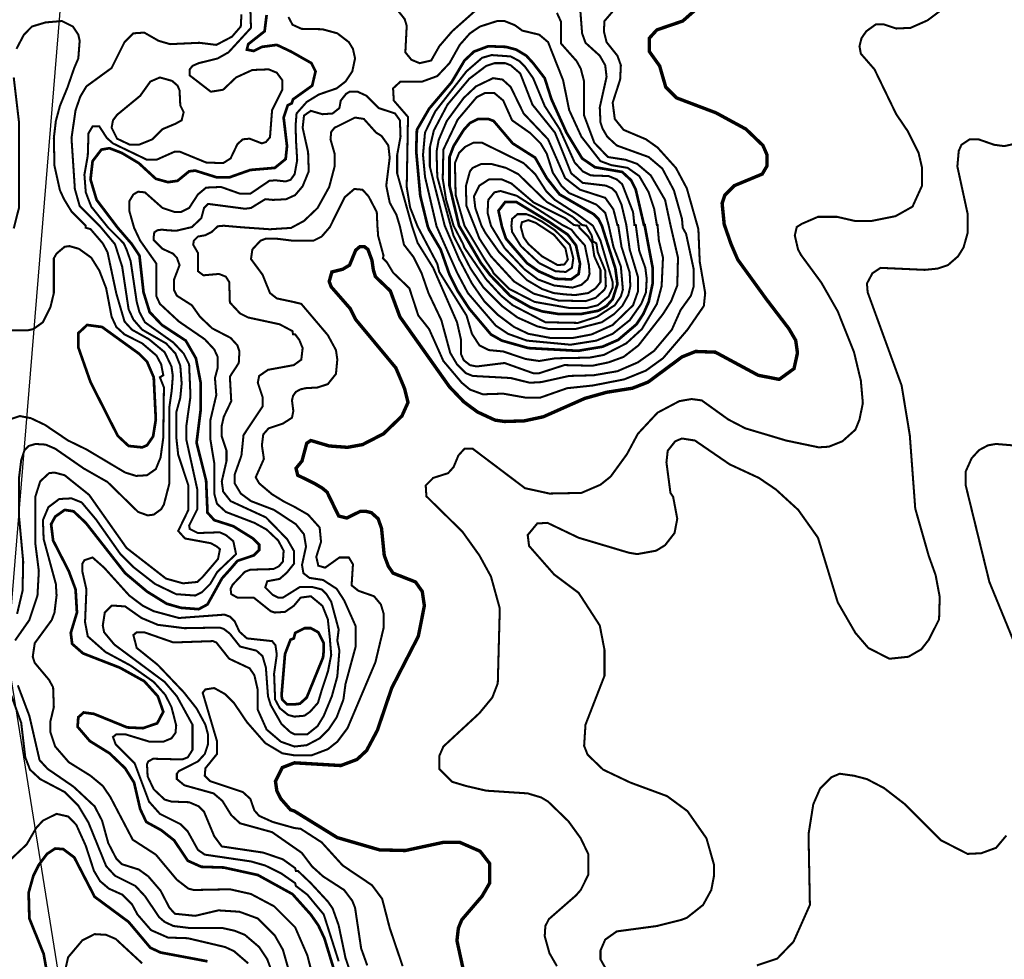
# Model space of a CAD drawing. Units: millimetres. Extents: x -6249 to 1254, y -2206 to 6301.
# Drawn here: x -3325 to -2098, y 1083 to 2254 of the extents above; entities that cross this region are included whole.
import ezdxf

# ---------------------------------------------------------------- set-up
doc = ezdxf.new("R2010")
doc.units = ezdxf.units.MM
doc.header["$MEASUREMENT"] = 0
for name, color, linetype in [('dmc', 5, 'Continuous'), ('dmp', 8, 'Continuous'), ('VACH_TUYEN', 6, 'Continuous')]:
    doc.layers.add(name, color=color, linetype=linetype)
picture_1 = doc.add_image_def('image1.tif', size_in_pixel=(8854, 10039))

msp = doc.modelspace()

# ---------------------------------------------------------------- linework, layer by layer
at = {"layer": 'dmc'}
for points, const_width, elevation in [([(-2933.7, 1070.1), (-2945.6, 1109.1), (-2953.2, 1125.2), (-2962.7, 1138.8), (-2985.3, 1164), (-3028.6, 1187.9), (-3071, 1197.2), (-3099, 1198.1), (-3115.9, 1205.7), (-3132.9, 1231.1), (-3149, 1243.8), (-3167.6, 1254), (-3175.2, 1270.1), (-3182.8, 1303.1), (-3193.9, 1320.9), (-3213.4, 1339.6), (-3237.9, 1354.8), (-3253.2, 1372.6), (-3252.3, 1384.5), (-3245.6, 1390.4), (-3232.8, 1388.7), (-3191.3, 1371.8), (-3171.8, 1370.9), (-3154, 1376.9), (-3146.4, 1391.3), (-3153.2, 1410.7), (-3170.1, 1429.4), (-3200.6, 1446.3), (-3246.4, 1464.1), (-3260, 1476), (-3261.7, 1489.6), (-3254, 1515), (-3255.7, 1543.8), (-3264.2, 1566.7), (-3283.7, 1604.8), (-3286.2, 1625.1), (-3281.1, 1634.5), (-3269.3, 1642.9), (-3258.3, 1641.2), (-3243, 1626.8), (-3193.9, 1564.1), (-3166.7, 1541.2), (-3142.2, 1526), (-3124.4, 1520.9), (-3102.3, 1519.2), (-3091.3, 1525.1), (-3073.2, 1557.6), (-3063, 1568.9), (-3054, 1579.4), (-3033.7, 1586.2), (-3026.9, 1592.9), (-3026.9, 1599.7), (-3034.6, 1607.3), (-3059.1, 1622.6), (-3082.9, 1630.2), (-3091.3, 1639.5), (-3093, 1679.4), (-3104.9, 1726.8), (-3099.8, 1767.5), (-3099.8, 1801.4), (-3105.7, 1831.9), (-3118.4, 1853.9), (-3148.1, 1873.4), (-3163.4, 1889.5), (-3171, 1914.1), (-3176.1, 1959.8), (-3185.7, 1974.3), (-3203.2, 1994.6), (-3229.5, 2029.3), (-3237.1, 2054.8), (-3234.5, 2077.6), (-3223.5, 2092), (-3213.4, 2093.7), (-3198.1, 2087.8), (-3176.9, 2075.1), (-3155.7, 2055.6), (-3140.5, 2051.4), (-3128.6, 2053.1), (-3114.2, 2064.9), (-3106.6, 2065.8), (-3079.5, 2057.3), (-3064.2, 2057.3), (-3037.9, 2066.6), (-3007.4, 2069.2), (-2993.9, 2080.2), (-2992.2, 2096.3), (-2996.4, 2131.9), (-2991.3, 2147.1), (-2986.3, 2149.7), (-2984.6, 2154.7), (-2960.8, 2171.7), (-2956.6, 2189.5), (-2961.7, 2199.7), (-2987.1, 2214.1), (-3004.9, 2222.5), (-3023.5, 2220), (-3033.7, 2214.9), (-3042.2, 2216.6), (-3040.5, 2223.4), (-3020.1, 2239.5), (-3017.6, 2259.8)], 3.39, 250), ([(-2772.6, 1070.4), (-2780.4, 1106.1), (-2778.6, 1121.8), (-2774.4, 1132), (-2749, 1161.6), (-2739.7, 1177.7), (-2739.7, 1202.3), (-2751.5, 1217.5), (-2776.9, 1228.6), (-2797.3, 1228.6), (-2844.7, 1218.4), (-2876.9, 1219.2), (-2929.5, 1234.5), (-2982.9, 1267.5), (-2987.9, 1269.2), (-2999.8, 1282.8), (-3004.9, 1293), (-3006.6, 1304.8), (-2998.1, 1321.8), (-2982.9, 1327.7), (-2925.2, 1324.3), (-2904.9, 1331.9), (-2893, 1343), (-2879.5, 1368.4), (-2861.7, 1420.9), (-2828.6, 1485.3), (-2821, 1523.4), (-2823.6, 1541.2), (-2832, 1553.1), (-2860, 1564.1), (-2865.9, 1572.6), (-2871, 1586.2), (-2874.4, 1620), (-2878.6, 1631.9), (-2887.1, 1639.5), (-2893.9, 1641.2), (-2900.7, 1641.2), (-2917.6, 1632.8), (-2927.8, 1635.3), (-2942.2, 1665), (-2948.1, 1670), (-2958.3, 1676.1), (-2978.8, 1686.1), (-2981, 1694.7), (-2973.5, 1703.9), (-2967.6, 1726), (-2962.5, 1729.4), (-2939.6, 1722.6), (-2916.8, 1720.9), (-2898.1, 1724.3), (-2871.9, 1737.8), (-2849, 1759.9), (-2841.4, 1776.8), (-2845.6, 1793.8), (-2849, 1802.2), (-2856.6, 1820), (-2906.6, 1880.2), (-2913.4, 1893.8), (-2937.1, 1920.9), (-2939.6, 1927.6), (-2936.3, 1939.5), (-2922.7, 1942.9), (-2914.2, 1948), (-2906.6, 1966.6), (-2901.5, 1970.9), (-2895.6, 1970.9), (-2891.3, 1967.5), (-2886.3, 1953.9), (-2884.6, 1942.1), (-2882, 1933.6), (-2863.4, 1915.8), (-2851.5, 1883.6), (-2789.7, 1796.3), (-2771.9, 1777.7), (-2754.9, 1765), (-2732.9, 1754.8), (-2721, 1753.1), (-2696.4, 1753.9), (-2672.7, 1759), (-2621, 1781.9), (-2593.9, 1789.5), (-2561.7, 1794.6), (-2542.2, 1802.2), (-2499.9, 1833.6), (-2482.9, 1840.4), (-2458.3, 1839.5), (-2404.9, 1810.7), (-2378.7, 1805.6), (-2360.3, 1819), (-2356, 1838.5), (-2358.2, 1854.3), (-2366.7, 1868.8), (-2394.8, 1905.6), (-2430.4, 1954.8), (-2438.8, 1974.3), (-2447.3, 1998.8), (-2449.9, 2025.1), (-2446.5, 2035.3), (-2434.6, 2047.1), (-2399.9, 2061.5), (-2393.9, 2071.7), (-2393.9, 2085.3), (-2399, 2097.1), (-2420.2, 2117.5), (-2457.5, 2137.8), (-2506.6, 2156.4), (-2520.2, 2170), (-2527.8, 2196.3), (-2540.5, 2214.1), (-2540.5, 2231), (-2531.2, 2241.2), (-2499, 2252.2), (-2484.6, 2264.9)], 4.24, 225), ([(-2547.3, 1998), (-2557.5, 2042), (-2563.4, 2053.9), (-2574.4, 2064.1), (-2608.3, 2070), (-2624.4, 2081), (-2643.9, 2113.2), (-2662.6, 2154.7), (-2671, 2181), (-2685.4, 2199.7), (-2693.9, 2209), (-2706.6, 2216.6), (-2719.3, 2220), (-2741.4, 2220.8), (-2759.2, 2214.1), (-2771, 2203), (-2787.1, 2175.9), (-2815.1, 2142.9), (-2830.3, 2116.6), (-2831.2, 2090.3), (-2826.1, 2034.4), (-2816.8, 1996.3), (-2815.1, 1992.1), (-2800.7, 1967.5), (-2789.7, 1936.1), (-2779.5, 1915.8), (-2765.1, 1893.8), (-2738, 1861.6), (-2724.4, 1853.9), (-2691.4, 1844.6), (-2629.5, 1841.2), (-2599, 1846.3), (-2579.5, 1854.8), (-2556.6, 1874.3), (-2548.2, 1887), (-2541.4, 1902.2), (-2536.3, 1926), (-2536.3, 1943.7), (-2546.5, 1998), (-2547.3, 1998)], 3.39, 250), ([(-3158.3, 1808.2), (-3155.7, 1755.6), (-3159.1, 1734.4), (-3166.7, 1723.4), (-3172.7, 1720.9), (-3189.6, 1722.6), (-3203.2, 1735.3), (-3237.1, 1802.2), (-3252.3, 1845.5), (-3252.3, 1863.2), (-3241.3, 1873.4), (-3222.7, 1870.9), (-3176.9, 1837.8), (-3166.7, 1827.7), (-3158.3, 1808.2)], 3.39, 275), ([(-2982, 1489.6), (-2970.2, 1495.5), (-2962.5, 1495.5), (-2953.2, 1490.4), (-2946.4, 1476.8), (-2946.4, 1467.5), (-2947.3, 1459), (-2967.6, 1409.1), (-2976.1, 1401.4), (-2982.9, 1400.6), (-2992.2, 1400.6), (-2998.1, 1406.5), (-2999, 1411.6), (-2994.7, 1463.3), (-2987.9, 1481.1), (-2983.7, 1482.8), (-2982, 1489.6)], 3.39, 250), ([(-3291.3, 1065.9), (-3295.5, 1089.6), (-3313.3, 1133.7), (-3314.2, 1165.9), (-3308.3, 1187), (-3301.5, 1200.6), (-3291.3, 1214.2), (-3281.1, 1220.9), (-3271, 1220.1), (-3257.4, 1209.9), (-3232, 1160.8), (-3189.6, 1129.4), (-3162.5, 1097.2), (-3149.8, 1091.3), (-3091.3, 1080.3)], 3.39, 275)]:
    msp.add_lwpolyline(points, dxfattribs=dict(at, const_width=const_width, elevation=elevation))
at = {"layer": 'dmc', "const_width": 3.39}
for points, elevation in [([(-2738.8, 1935.3), (-2714.2, 1909.9), (-2688.8, 1895.4), (-2674.4, 1890.4), (-2653.2, 1887), (-2626.1, 1887), (-2604.1, 1891.2), (-2593.9, 1897.1), (-2586.3, 1905.6), (-2580.4, 1924.3), (-2582.9, 1943.7), (-2599.8, 1997.1), (-2604.1, 2005.6), (-2610, 2011.5), (-2652.4, 2036.1), (-2668.5, 2056.5), (-2682.9, 2081.9), (-2710.9, 2099.7), (-2734.6, 2127.6), (-2741.4, 2130.2), (-2754.1, 2130.2), (-2764.2, 2125.1), (-2771.9, 2116.6), (-2784.6, 2096.3), (-2789.7, 2082.7), (-2789.7, 2047.1), (-2777.8, 1997.1), (-2750.6, 1950.7)], 275), ([(-2646.1, 1988.6), (-2665.9, 2002.1), (-2706.6, 2026.8), (-2720.2, 2026.8), (-2728.6, 2015.8), (-2724.4, 1996.3), (-2719.3, 1981), (-2693.1, 1950.5), (-2678.7, 1940.4), (-2657.5, 1931), (-2638, 1930.2), (-2628.7, 1937), (-2627, 1949.7), (-2632, 1972.6), (-2642.2, 1985.9)], 300)]:
    msp.add_lwpolyline(points, close=True, dxfattribs=dict(at, elevation=elevation))
at = {"layer": 'dmp', "const_width": 2.54}
for points, elevation in [([(-2732.9, 2286.9), (-2786.3, 2239.5), (-2802.4, 2220.8), (-2812.5, 2203), (-2826.9, 2199.7), (-2837.1, 2203.9), (-2844.7, 2213.2), (-2843, 2246.3), (-2845.6, 2254.7), (-2868.5, 2283.5)], 240), ([(-2627, 2270), (-2624.4, 2236.9), (-2620.2, 2225.1), (-2602.4, 2209), (-2595.6, 2197.1), (-2593.9, 2182.7), (-2602.4, 2144.6), (-2601.5, 2125.9), (-2599, 2118.3), (-2593.1, 2108.1), (-2581.2, 2097.1), (-2541.4, 2082.7), (-2524.4, 2068.3), (-2510, 2041.2), (-2499.9, 2005.6), (-2499, 1994.6), (-2494.8, 1987), (-2485.5, 1943.7), (-2485.5, 1920.9), (-2488.8, 1909.9), (-2501.6, 1892.1), (-2512.6, 1867.5), (-2534.6, 1841.2), (-2554.9, 1826.8), (-2580.4, 1815.8), (-2610, 1810.7), (-2640.5, 1809.9), (-2675.3, 1802.2), (-2689.7, 1801.4), (-2713.4, 1807.3), (-2760.8, 1809.9), (-2769.3, 1813.3), (-2780.3, 1824.3), (-2788.8, 1838.7), (-2799.8, 1879.3), (-2815.9, 1913.2), (-2824.4, 1937.8), (-2834.6, 1958.2), (-2846.4, 1973.4), (-2851.5, 1996.3), (-2855.8, 2010.7), (-2864.2, 2025.9), (-2868.5, 2047.1), (-2864.2, 2081.9), (-2865.9, 2097.1), (-2874.4, 2109), (-2881.2, 2113.2), (-2896.4, 2130.2), (-2907.4, 2131.9), (-2932.9, 2119.2), (-2937.1, 2114.1), (-2938, 2104.8), (-2932.9, 2087), (-2932.9, 2070.9), (-2939.6, 2045.4), (-2954.1, 2019.2), (-2971, 2003.1), (-2987.1, 1994.4), (-3013.6, 1992.7), (-3048.1, 1995.1), (-3071, 1997.1), (-3078.6, 1996.4), (-3085.9, 1989.4), (-3093.9, 1985.3), (-3103.2, 1983.6), (-3108.3, 1978.5), (-3109.1, 1973.4), (-3103.2, 1963.2), (-3103.2, 1940.4), (-3096.4, 1935.3), (-3076.9, 1937), (-3068.4, 1933.6), (-3064.2, 1926.8), (-3063.4, 1901.4), (-3050.7, 1887.8), (-3040.5, 1882.7), (-3001.5, 1874.3), (-2985.4, 1865.8), (-2984.6, 1861.6), (-2982, 1861.6), (-2976.9, 1854.8), (-2972.7, 1844.6), (-2974.4, 1830.2), (-2983.7, 1823.4), (-3015.9, 1817.5), (-3026.9, 1809.9), (-3028.6, 1801.4), (-3022.7, 1783.6), (-3022.7, 1771.7), (-3046.4, 1736.1), (-3049, 1710.7), (-3057.4, 1687), (-3057.4, 1676), (-3049.8, 1663.3), (-3037.1, 1653.9), (-3008.3, 1642.9), (-2981.1, 1625), (-2971.1, 1612.6), (-2968.5, 1597.2), (-2973.5, 1574.3), (-2971.8, 1564.1), (-2964.2, 1558.2), (-2947.3, 1555.6), (-2930.3, 1544.6), (-2921, 1530.2), (-2906.6, 1498), (-2906.6, 1472.6), (-2919.3, 1426), (-2921.9, 1406.5), (-2930.3, 1384.5), (-2940.5, 1369.2), (-2951.5, 1358.2), (-2967.6, 1349.7), (-2982.9, 1348), (-2999.8, 1354), (-3017.6, 1369.2), (-3028.6, 1393.8), (-3028.6, 1418.4), (-3032.9, 1437), (-3038.8, 1445.5), (-3064.2, 1457.4), (-3080.3, 1477.7), (-3084.5, 1479.4), (-3133.7, 1477.7), (-3170.1, 1490.4), (-3179.5, 1490.4), (-3183.7, 1487), (-3179.5, 1470.9), (-3153.2, 1449.7), (-3121, 1415.8), (-3104.9, 1395.5), (-3093.9, 1375.2), (-3090.5, 1362.4), (-3090.5, 1351.4), (-3094.7, 1338.7), (-3103.2, 1329.4), (-3126.9, 1317.5), (-3129.5, 1314.1), (-3129.5, 1307.4), (-3120.1, 1299.7), (-3083.7, 1289.6), (-3072.7, 1280.2), (-3061.7, 1262.5), (-3050.7, 1252.3), (-3010.8, 1241.3), (-2973.8, 1215.5), (-2960.8, 1198.3), (-2955.7, 1193.8), (-2947.3, 1186.2), (-2921, 1169.2), (-2910.8, 1155.7), (-2907.4, 1147.2), (-2899.8, 1096.4), (-2892.2, 1075.2)], 235), ([(-3049, 2260.7), (-3049.8, 2245.4), (-3060.8, 2232.7), (-3080.3, 2222.5), (-3101.5, 2225.1), (-3137.9, 2223.4), (-3152.3, 2227.6), (-3170.1, 2237.8), (-3183.7, 2236.9), (-3194.7, 2225.9), (-3210.8, 2193.7), (-3242.2, 2170.8), (-3249.8, 2158.1), (-3255.7, 2141.2), (-3260.8, 2106.4), (-3256.6, 2042.9), (-3250.6, 2021.7), (-3225.2, 1996.3), (-3206.6, 1974.1), (-3197.6, 1945.9), (-3189.6, 1892.9), (-3183.7, 1880.2), (-3172.7, 1867.5), (-3143, 1850.5), (-3131.2, 1837.8), (-3125.2, 1822.6), (-3123.5, 1800.5), (-3125.2, 1782.7), (-3130.3, 1764.1), (-3130.3, 1734.4), (-3127.8, 1711.6), (-3115.1, 1673.4), (-3115.1, 1642.9), (-3127.8, 1616.7), (-3119.3, 1607.3), (-3087.1, 1601.4), (-3079.5, 1597.2), (-3075.8, 1593.9), (-3078.2, 1581.8), (-3084.1, 1574.8), (-3097.5, 1559.2), (-3104, 1553.1), (-3121.8, 1551.4), (-3143, 1557.3), (-3192.2, 1595.5), (-3238.8, 1661.6), (-3269.3, 1686.1), (-3282, 1689.5), (-3288.8, 1688.7), (-3299.8, 1678.5), (-3305.7, 1659.9), (-3305.7, 1599.7), (-3301.5, 1566.7), (-3303.2, 1536.2), (-3313.3, 1505.7), (-3331.1, 1480.2)], 260), ([(-3037.9, 2268.3), (-3037.1, 2243.7), (-3065.1, 2213.2), (-3078.6, 2205.6), (-3102.3, 2199.7), (-3110, 2196.3), (-3113.4, 2192), (-3113.4, 2184.4), (-3087.1, 2164.1), (-3071.8, 2166.6), (-3055.7, 2181.9), (-3035.4, 2191.2), (-3015.1, 2192), (-3004.9, 2187.8), (-2998.1, 2178.5), (-2998.1, 2166.6), (-3010.8, 2141.2), (-3013.4, 2107.3), (-3018.5, 2101.4), (-3023.5, 2099.7), (-3038.8, 2105.6), (-3047.3, 2104.8), (-3054, 2098.8), (-3062.5, 2081), (-3071.8, 2075.1), (-3093, 2075.9), (-3126.1, 2089.5), (-3132, 2089.5), (-3154.9, 2079.3), (-3166.7, 2079.3), (-3209.1, 2099.7), (-3216.7, 2106.4), (-3226.1, 2120.9), (-3234.5, 2120.9), (-3239.6, 2112.4), (-3240.5, 2084.4), (-3244.7, 2060.7), (-3243, 2038.7), (-3236.2, 2020.9), (-3215, 1994.6), (-3195.7, 1975.2), (-3192.2, 1967.5), (-3187.1, 1953.1), (-3179.5, 1902.2), (-3176.1, 1889.5), (-3169.3, 1876.8), (-3133.7, 1851.4), (-3121, 1837.8), (-3114.2, 1824.3), (-3112.5, 1784.4), (-3117.6, 1748), (-3117.6, 1730.2), (-3104, 1668.4), (-3104, 1643.8), (-3114.2, 1623.4), (-3113.4, 1619.2), (-3103.2, 1614.1), (-3076.1, 1615), (-3068.4, 1611.6), (-3059.1, 1603.9), (-3055.7, 1587.8), (-3071.8, 1572.6), (-3079.5, 1565), (-3087.9, 1550.6), (-3098.1, 1540.4), (-3106.6, 1536.2), (-3130.3, 1537.9), (-3156.6, 1550.6), (-3183.7, 1571.7), (-3199.8, 1587.8), (-3230.3, 1631.1), (-3248.1, 1652.2), (-3260.8, 1657.3), (-3276.1, 1656.5), (-3289.6, 1646.3), (-3296.4, 1630.2), (-3295.5, 1606.5), (-3280.3, 1550.6), (-3279.4, 1536.2), (-3282, 1515), (-3285.4, 1505.7), (-3306.6, 1476.8), (-3309.1, 1459.9), (-3306.6, 1452.3), (-3288.8, 1431.1), (-3283.7, 1421.8), (-3282.8, 1397.2), (-3287.1, 1379.4), (-3287.1, 1365.8), (-3281.1, 1348), (-3264.2, 1328.5), (-3237.1, 1311.6), (-3221.8, 1298.9), (-3212.5, 1285.3), (-3184.5, 1231.9), (-3155.7, 1213.3), (-3129.5, 1182), (-3115.1, 1170.9), (-3108.3, 1169.2), (-3063.4, 1170.1), (-3037.1, 1164.2), (-3008.3, 1148.9), (-2982, 1122.6), (-2966.7, 1087.4), (-2961.7, 1067.6)], 255), ([(-2927.8, 1080.3), (-2946.4, 1138.7), (-2966.8, 1163.3), (-2981.2, 1174.3), (-2982, 1177.7), (-2999, 1189.6), (-3019.3, 1199.7), (-3037.1, 1204.8), (-3094.7, 1213.3), (-3103.2, 1219.2), (-3115.9, 1242.1), (-3125.2, 1251.4), (-3150.6, 1264.1), (-3164.2, 1279.4), (-3182, 1326.9), (-3205.7, 1350.6), (-3209.1, 1359.9), (-3204.9, 1363.3), (-3193.9, 1363.3), (-3163.4, 1354), (-3146.4, 1354), (-3136.2, 1358.2), (-3131.2, 1365), (-3130.3, 1374.3), (-3136.2, 1397.2), (-3143.9, 1412.4), (-3158.3, 1428.5), (-3187.1, 1448.9), (-3218.4, 1465.8), (-3240.5, 1485.3), (-3243.9, 1503.1), (-3242.2, 1543.8), (-3247.2, 1565.8), (-3247.2, 1576), (-3244.7, 1580.2), (-3234.5, 1583.6), (-3220.1, 1570.9), (-3188.8, 1536.2), (-3171.8, 1523.4), (-3158.3, 1516.7), (-3126.9, 1508.2), (-3070.1, 1512.4), (-3063.4, 1509.9), (-3057.4, 1504), (-3051.5, 1491.2), (-3042.2, 1482.8), (-3010.8, 1479.4), (-3006.6, 1474.3), (-3004.9, 1462.4), (-3008.3, 1438.7), (-3007, 1406.6), (-3001.2, 1395.8), (-2990.7, 1387.3), (-2983, 1385.3), (-2970.5, 1386.4), (-2963.4, 1391.4), (-2953.6, 1402.5), (-2948.7, 1419), (-2941.1, 1441.9), (-2937.1, 1462.1), (-2938.8, 1482.8), (-2941.3, 1506.5), (-2948.1, 1523.4), (-2962.5, 1535.3), (-2975.2, 1533.6), (-2983.7, 1523.4), (-2994.7, 1515.8), (-3007.4, 1515), (-3012.5, 1516.7), (-3033.7, 1533.6), (-3054, 1533.6), (-3061.7, 1537.9), (-3062.5, 1544.6), (-3060, 1549.7), (-3044.7, 1565.8), (-3037.9, 1568.4), (-3009.1, 1569.2), (-3002.4, 1572.6), (-2997.3, 1578.5), (-2996.4, 1592.1), (-3003.2, 1604.8), (-3017.6, 1618.4), (-3032.9, 1626.8), (-3068.4, 1640.4), (-3079.5, 1650.6), (-3082.9, 1663.3), (-3082.9, 1701.4), (-3087.9, 1731.9), (-3087.9, 1753.9), (-3080.3, 1786.1), (-3082, 1807.3), (-3078.6, 1820), (-3078.6, 1833.6), (-3082.9, 1842.9), (-3094.7, 1855.6), (-3126.9, 1877.7), (-3150.6, 1899.7), (-3154.9, 1909), (-3154.9, 1949.7), (-3175.2, 1978.5), (-3182.8, 1994.6), (-3188.8, 2015.8), (-3188.8, 2027.6), (-3183.7, 2036.1), (-3177.8, 2039.5), (-3169.3, 2038.7), (-3147.3, 2019.2), (-3132, 2014.1), (-3124.4, 2014.1), (-3114.2, 2019.2), (-3103.2, 2036.1), (-3093, 2044.6), (-3074.4, 2045.4), (-3050.7, 2037), (-3037.9, 2037), (-3014.2, 2053.1), (-3006.5, 2053.7), (-2993.8, 2052.3), (-2987.7, 2054.4), (-2982.7, 2061.3), (-2979.5, 2078.9), (-2980.9, 2101.6), (-2981.5, 2121.9), (-2980.3, 2137), (-2967.6, 2151.4), (-2952.4, 2160.7), (-2930.3, 2168.3), (-2919.3, 2176.8), (-2910.8, 2189.5), (-2907.4, 2205.6), (-2910, 2217.5), (-2915.1, 2225.9), (-2929.5, 2236.9), (-2948.1, 2242), (-2974.1, 2242.5), (-2985.3, 2247.6), (-2990.5, 2257.3)], 245), ([(-2904.9, 1042.1), (-2919.3, 1084.5), (-2927.8, 1125.2), (-2935.4, 1146.4), (-2941.3, 1154.8), (-2962.5, 1177.7), (-2978.6, 1193), (-2981.2, 1193), (-2982, 1196.4), (-2997.3, 1207.4), (-3021.8, 1215.8), (-3073.5, 1223.5), (-3082.9, 1236.2), (-3095.6, 1266.7), (-3102.3, 1273.5), (-3114.2, 1278.6), (-3136.2, 1279.4), (-3144.7, 1281.9), (-3158.3, 1294.7), (-3165.9, 1310.8), (-3166.7, 1326), (-3165.1, 1329.4), (-3159.1, 1332.8), (-3122.7, 1331.9), (-3115.9, 1334.5), (-3110, 1343.8), (-3110, 1375.2), (-3129.5, 1410.7), (-3144.7, 1428.5), (-3207.4, 1475.1), (-3220.1, 1490.4), (-3221.8, 1498.9), (-3219.3, 1515), (-3210.8, 1523.4), (-3204.9, 1523.4), (-3193.9, 1522.6), (-3173.5, 1508.2), (-3153.2, 1499.7), (-3120.1, 1495.5), (-3076.1, 1496.3), (-3071, 1494.6), (-3063.4, 1488.7), (-3050.7, 1472.6), (-3030.3, 1467.5), (-3022.7, 1460.7), (-3018.5, 1446.3), (-3015.9, 1410.7), (-3012.5, 1399.7), (-2999, 1376), (-2987.9, 1365.8), (-2982.9, 1363.3), (-2966.8, 1363.3), (-2954.1, 1373.5), (-2946.4, 1386.2), (-2936.3, 1410.7), (-2929.5, 1435.3), (-2926.9, 1467.5), (-2929.5, 1480.2), (-2927.8, 1493.8), (-2937.1, 1528.5), (-2943, 1537.9), (-2949, 1543.8), (-2961.5, 1547), (-2976.2, 1546.8), (-2997.3, 1533.6), (-3003.2, 1533.6), (-3010, 1537), (-3019.3, 1546.3), (-3016.8, 1554), (-3001.4, 1556.9), (-2992.4, 1564.7), (-2983.3, 1576.1), (-2983.6, 1591.8), (-2991.9, 1606.3), (-3018.5, 1633.6), (-3062.5, 1653.9), (-3071.8, 1665.8), (-3073.5, 1678.5), (-3067.6, 1703.9), (-3067.6, 1716.7), (-3073.5, 1734.4), (-3073.5, 1748), (-3071, 1759), (-3061.7, 1778.5), (-3063.4, 1809), (-3052.3, 1826), (-3051.5, 1840.4), (-3054, 1848), (-3062.5, 1857.3), (-3085.4, 1869.2), (-3100.6, 1883.6), (-3110.8, 1898), (-3129.5, 1909.9), (-3132.9, 1916.6), (-3132.9, 1930.2), (-3126.1, 1948), (-3129.5, 1957.3), (-3134.5, 1962.4), (-3147.3, 1968.3), (-3158.3, 1979.3), (-3158.4, 1982.8), (-3157.6, 1988.9), (-3153.5, 1991.5), (-3148.2, 1992.2), (-3139.7, 1991.3), (-3130, 1990.9), (-3110.8, 1995.4), (-3099, 2006.5), (-3095.6, 2019.2), (-3090.5, 2024.3), (-3044.7, 2018.3), (-3037.1, 2019.2), (-3019.3, 2030.2), (-3009.7, 2029.3), (-2993.4, 2030.1), (-2982, 2035.3), (-2972.7, 2046.3), (-2965.1, 2064.9), (-2965.9, 2088.7), (-2972.7, 2119.2), (-2971, 2134.4), (-2962.5, 2140.3), (-2948.1, 2136.1), (-2935.4, 2137), (-2926.9, 2143.7), (-2925.2, 2153.1), (-2918.5, 2161.5), (-2914.2, 2164.1), (-2904.1, 2164.1), (-2893, 2159), (-2877.8, 2143.7), (-2857.5, 2137), (-2851.5, 2128.5), (-2850.7, 2108.1), (-2854.9, 2085.3), (-2854.9, 2062.4), (-2836.3, 1996.3), (-2829.5, 1975.9), (-2810, 1944.6), (-2780.3, 1876.8), (-2775.3, 1854.8), (-2775.3, 1837), (-2771.9, 1829.4), (-2764.2, 1823.4), (-2755.8, 1821.7), (-2721, 1826), (-2685.4, 1813.3), (-2677.8, 1813.3), (-2646.5, 1823.4), (-2611.7, 1822.6), (-2591.4, 1826.8), (-2572.7, 1833.6), (-2554.1, 1848), (-2523.6, 1887), (-2513.4, 1903.1), (-2505.8, 1922.6), (-2504.9, 1957.3), (-2514.3, 1998), (-2521, 2029.3), (-2538.8, 2059.8), (-2555.8, 2074.2), (-2570.2, 2079.3), (-2592.2, 2082.7), (-2609.2, 2100.5), (-2621.9, 2134.4), (-2621.9, 2176.8), (-2626.1, 2192.9), (-2631.2, 2202.2), (-2650.7, 2224.2), (-2650.7, 2251.3), (-2655.8, 2262.4)], 240), ([(-2586.3, 2264.1), (-2596.5, 2252.2), (-2597.3, 2239.5), (-2593.9, 2225.9), (-2580.4, 2209), (-2576.1, 2197.1), (-2577, 2179.3), (-2586.3, 2150.5), (-2583.7, 2130.2), (-2572.7, 2116.6), (-2544.8, 2104.8), (-2530.4, 2094.6), (-2507.5, 2069.2), (-2493.9, 2043.7), (-2479.5, 1992.9), (-2477.8, 1952.2), (-2471, 1913.2), (-2472.7, 1897.1), (-2493.1, 1867.5), (-2523.6, 1831.9), (-2544.8, 1816.6), (-2571.9, 1805.6), (-2610.9, 1798), (-2643.1, 1794.6), (-2677, 1782.7), (-2693.9, 1782.7), (-2722.7, 1787.8), (-2748.1, 1787), (-2764.2, 1792.9), (-2774.4, 1801.4), (-2797.3, 1828.5), (-2815.1, 1868.3), (-2828.6, 1885.3), (-2839.7, 1919.2), (-2860, 1938.7), (-2867.6, 1951.4), (-2872.7, 1956.5), (-2871.9, 1959.8), (-2878.6, 1984.4), (-2879.5, 1996.3), (-2880.3, 2014.1), (-2890.5, 2033.6), (-2898.1, 2042), (-2908.3, 2042.9), (-2920.2, 2032.7), (-2938.8, 1995.4), (-2949, 1983.6), (-2959.1, 1978.5), (-2985.4, 1978.5), (-3005.7, 1981), (-3018.5, 1981), (-3025.2, 1978.5), (-3035.4, 1967.5), (-3037.1, 1955.6), (-3022.7, 1936.1), (-3013.4, 1913.2), (-3004.9, 1906.5), (-2984.6, 1902.2), (-2974.4, 1899.7), (-2941.3, 1860.7), (-2931.2, 1842.1), (-2929.5, 1830.2), (-2931.2, 1812.4), (-2941.3, 1799.7), (-2954.1, 1795.5), (-2969.3, 1794.6), (-2975.6, 1793.1), (-2981.2, 1790), (-2984.6, 1785.2), (-2986, 1779.3), (-2984.3, 1766.1), (-2986, 1757.8), (-2997.3, 1750.5), (-3015.1, 1744.6), (-3021.8, 1737), (-3023.5, 1723.4), (-3021, 1706.5), (-3031.2, 1683.6), (-3026.9, 1676), (-3010.8, 1662.4), (-2995.6, 1653.1), (-2983.7, 1647.2), (-2965.9, 1637), (-2951.5, 1620.9), (-2949.8, 1603.1), (-2955.7, 1584.5), (-2953.2, 1573.4), (-2944.7, 1570.9), (-2926.9, 1583.6), (-2915.1, 1583.6), (-2910, 1575.1), (-2911.7, 1548.9), (-2903.2, 1542.1), (-2883.7, 1535.3), (-2875.2, 1525.1), (-2871.9, 1514.1), (-2871.9, 1495.5), (-2882, 1453.1), (-2916.8, 1370.9), (-2929.5, 1354), (-2941.3, 1344.7), (-2961.7, 1337), (-2982.9, 1337), (-2998.1, 1339.6), (-3019.3, 1352.3), (-3042.2, 1378.5), (-3058.3, 1402.3), (-3069.3, 1413.3), (-3082.9, 1420.9), (-3093.9, 1419.2), (-3097.3, 1415), (-3079.5, 1354.8), (-3079.5, 1338.7), (-3093.9, 1320.9), (-3094.7, 1311.6), (-3087.9, 1304.8), (-3047.3, 1291.3), (-3037.9, 1282.8), (-3032.9, 1268.4), (-3026.9, 1261.6), (-3010, 1254), (-2982.9, 1246.4), (-2975.2, 1245.5), (-2949, 1228.6), (-2922.7, 1199.7), (-2886.3, 1175.2), (-2873.6, 1158.2), (-2864.2, 1121.8), (-2848.1, 1074.3)], 230), ([(-2173.6, 2268.3), (-2194, 2253), (-2215.1, 2243.7), (-2232.9, 2242.9), (-2248.2, 2248), (-2258.4, 2248), (-2270.2, 2239.5), (-2276.1, 2231), (-2278.7, 2220.8), (-2277, 2211.5), (-2260, 2192), (-2232.9, 2136.1), (-2218.5, 2114.9), (-2205, 2087.8), (-2200.7, 2069.2), (-2200.7, 2047.1), (-2212.6, 2020.9), (-2233.8, 2009), (-2263.4, 2003.1), (-2284.6, 2003.1), (-2306.7, 2008.2), (-2330.4, 2008.2), (-2350.5, 1999.5), (-2356.9, 1995.5), (-2359.3, 1985), (-2355.3, 1967.6), (-2351.6, 1960.7), (-2326.1, 1926), (-2305.8, 1890.4), (-2285.5, 1839.5), (-2277, 1803.9), (-2274.5, 1776), (-2278.7, 1755.6), (-2283.8, 1742.9), (-2299.9, 1728.5), (-2316.8, 1721.7), (-2329.5, 1720.9), (-2370.2, 1729.4), (-2421, 1744.6), (-2442.2, 1755.6), (-2475.3, 1779.4), (-2488, 1781.1), (-2503.2, 1778.5), (-2530.4, 1764.1), (-2554.9, 1737.8), (-2568.5, 1712.4), (-2588.8, 1684.5), (-2601.5, 1674.3), (-2625.3, 1664.1), (-2665.1, 1663.3), (-2695.6, 1670), (-2760.8, 1719.2), (-2771, 1719.2), (-2778.6, 1710.7), (-2784.6, 1696.3), (-2791.4, 1688.7), (-2810, 1682.8), (-2819.3, 1673.4), (-2818.5, 1659.9), (-2773.6, 1615.8), (-2752.4, 1586.2), (-2738, 1559.9), (-2727, 1520.1), (-2729.5, 1426.8), (-2736.3, 1409.1), (-2752.4, 1389.6), (-2797.3, 1348), (-2802.4, 1336.2), (-2802.4, 1320.1), (-2786.3, 1304), (-2769.3, 1298.9), (-2743.9, 1293), (-2692.2, 1289.6), (-2675.3, 1284.5), (-2666.8, 1279.4), (-2641.4, 1254.8), (-2626.1, 1233.6), (-2616.8, 1214.2), (-2616.8, 1187.9), (-2626.1, 1169.2), (-2632, 1162.5), (-2665.9, 1132.8), (-2670.2, 1124.3), (-2671, 1111.6), (-2665.1, 1090.4), (-2655.8, 1074.3)], 220), ([(-3328.6, 1513.3), (-3321.8, 1542.1), (-3321, 1578.5), (-3326.1, 1633.6), (-3326.1, 1683.6), (-3323.5, 1704.8), (-3319.3, 1717.5), (-3314.2, 1722.6), (-3305.7, 1725.1), (-3293, 1724.3), (-3281.1, 1719.2), (-3245.6, 1694.6), (-3215.9, 1677.7), (-3177.8, 1640.4), (-3165.9, 1636.1), (-3158.3, 1637), (-3149, 1643.8), (-3145.6, 1649.7), (-3138.8, 1676), (-3138.9, 1770.6), (-3135.9, 1791.4), (-3134.5, 1809.9), (-3136.2, 1821.7), (-3144.7, 1839.5), (-3164.2, 1855.6), (-3185.4, 1867.5), (-3194.7, 1877.7), (-3204.9, 1912.4), (-3215.9, 1964.1), (-3221.8, 1975.1), (-3237.1, 1992.9), (-3243, 1994.6), (-3243, 1997.1), (-3260.8, 2014.9), (-3270.1, 2030.2), (-3275.2, 2041.2), (-3282, 2071.7), (-3282.8, 2106.4), (-3280.3, 2127.6), (-3275.2, 2146.5), (-3265.8, 2169.4), (-3257.4, 2193.7), (-3252.3, 2205.6), (-3250.6, 2227.6), (-3252.3, 2235.2), (-3259.1, 2245.4), (-3272.7, 2252.2), (-3293, 2250.5), (-3310, 2245.4), (-3320.1, 2235.2), (-3329.4, 2217.5)], 265), ([(-2531.2, 1998), (-2534.6, 2018.3), (-2541.4, 2038.7), (-2553.2, 2059), (-2567.6, 2069.2), (-2588, 2072.6), (-2601.5, 2077.6), (-2625.3, 2108.1), (-2640.5, 2141.2), (-2648.1, 2178.5), (-2666.8, 2225.9), (-2677.8, 2235.2), (-2699, 2240.3), (-2708.3, 2247.1), (-2721, 2252.2), (-2730.3, 2252.2), (-2751.5, 2245.4), (-2764.2, 2236.9), (-2776.9, 2222.5), (-2789.7, 2199.7), (-2804.9, 2183.6), (-2823.6, 2176.8), (-2850.7, 2176.8), (-2860, 2168.3), (-2859.1, 2153.1), (-2841.4, 2132.7), (-2843, 2045.4), (-2838.8, 2020), (-2829.5, 1996.3), (-2804.9, 1949.7), (-2802.4, 1939.5), (-2768.5, 1885.3), (-2761.7, 1862.4), (-2752.4, 1848), (-2740.5, 1842.1), (-2722.7, 1840.4), (-2694.8, 1831), (-2677.8, 1828.5), (-2657.5, 1831.9), (-2615.1, 1832.7), (-2597.3, 1836.1), (-2569.3, 1850.5), (-2549.9, 1868.3), (-2531.2, 1899.7), (-2525.3, 1921.7), (-2523.6, 1957.3), (-2528.7, 1978.5), (-2530.4, 1998), (-2531.2, 1998)], 245), ([(-2559.2, 1998), (-2560.9, 2014.1), (-2574.4, 2048.8), (-2581.2, 2054.8), (-2591.4, 2059), (-2613.4, 2059.8), (-2623.6, 2064.9), (-2633.7, 2075.9), (-2652.4, 2117.5), (-2671, 2146.3), (-2685.4, 2181), (-2695.6, 2195.4), (-2702.4, 2202.2), (-2713.4, 2208.1), (-2737.1, 2209.8), (-2749, 2206.4), (-2768.5, 2189.5), (-2807.5, 2139.5), (-2820.2, 2113.2), (-2822.7, 2085.3), (-2820.2, 2058.1), (-2805.8, 1996.3), (-2780.3, 1938.7), (-2766.8, 1913.2), (-2732, 1872.6), (-2716.8, 1862.4), (-2693.1, 1853.9), (-2638.8, 1848.8), (-2606.6, 1853.9), (-2586.3, 1862.4), (-2565.1, 1879.3), (-2550.7, 1899.7), (-2544.8, 1914.1), (-2543.9, 1931), (-2545.6, 1944.6), (-2553.2, 1965.8), (-2557.5, 1998), (-2559.2, 1998)], 255), ([(-2569.3, 1998), (-2575.3, 2023.4), (-2582.1, 2038.7), (-2587.1, 2043.7), (-2594.8, 2047.1), (-2623.6, 2050.5), (-2638, 2062.4), (-2658.3, 2113.2), (-2686.3, 2148), (-2701.5, 2186.9), (-2713.4, 2197.1), (-2720.2, 2199.7), (-2733.7, 2199.7), (-2743.9, 2196.3), (-2765.1, 2180.2), (-2792.2, 2148), (-2809.2, 2115.8), (-2814.2, 2094.6), (-2814.2, 2070.9), (-2795.6, 1997.1), (-2777.8, 1955.6), (-2761.7, 1925.1), (-2746.4, 1903.1), (-2729.5, 1886.1), (-2709.2, 1870.9), (-2691.4, 1862.4), (-2664.2, 1857.3), (-2635.4, 1857.3), (-2612.6, 1861.6), (-2586.3, 1873.4), (-2560.9, 1898), (-2554.9, 1914.9), (-2554.9, 1933.6), (-2565.1, 1967.5), (-2569.3, 1998)], 260), ([(-3332.8, 2181.9), (-3326.1, 2125.1), (-3326.1, 2020), (-3332.8, 1993.7)], 265), ([(-3131.2, 2124.2), (-3147.3, 2117.5), (-3160, 2104.8), (-3176.9, 2098), (-3187.9, 2098), (-3204, 2105.6), (-3210.8, 2119.2), (-3209.1, 2128.5), (-3204, 2135.3), (-3175.2, 2159), (-3162.5, 2176.8), (-3150.6, 2181.9), (-3135.4, 2177.6), (-3128.6, 2171.7), (-3126.1, 2165.8), (-3125.2, 2147.1), (-3121, 2138.6), (-3123.5, 2128.5), (-3131.2, 2124.2)], 260), ([(-2579.5, 1998), (-2575.3, 1970.9), (-2565.1, 1938.7), (-2564.3, 1921.7), (-2566.8, 1910.7), (-2574.4, 1897.1), (-2584.6, 1887), (-2599.8, 1876.8), (-2632.9, 1868.3), (-2665.9, 1868.3), (-2680.3, 1871.7), (-2704.9, 1882.7), (-2724.4, 1897.1), (-2747.3, 1920), (-2763.4, 1943.7), (-2784.6, 1984.4), (-2788, 1996.3), (-2804.9, 2058.1), (-2805.8, 2089.5), (-2803.2, 2103.9), (-2793.1, 2127.6), (-2771.9, 2156.4), (-2756.6, 2170.8), (-2735.4, 2181), (-2723.6, 2179.3), (-2713.4, 2170), (-2697.3, 2137), (-2666.8, 2104.8), (-2645.6, 2056.5), (-2627, 2042), (-2595.6, 2031.9), (-2585.4, 2017.5), (-2580.4, 1998), (-2579.5, 1998)], 265), ([(-2594.8, 1070.9), (-2601.5, 1082.8), (-2601.5, 1093.8), (-2595.6, 1107.4), (-2581.2, 1117.6), (-2531.2, 1124.3), (-2500.7, 1132), (-2493.9, 1134.5), (-2473.6, 1150.6), (-2463.4, 1169.2), (-2460, 1187), (-2460, 1200.6), (-2469.4, 1233.6), (-2493.1, 1267.5), (-2518.5, 1286.2), (-2564.3, 1303.1), (-2598.2, 1319.2), (-2617.6, 1337.9), (-2621.9, 1348.9), (-2620.2, 1375.2), (-2596.5, 1436.2), (-2596.5, 1468.4), (-2602.4, 1498.9), (-2628.7, 1539.5), (-2659.2, 1562.4), (-2690.5, 1598), (-2692.2, 1611.6), (-2680.3, 1626), (-2667.6, 1626.8), (-2628.7, 1608.2), (-2566, 1589.5), (-2555.8, 1587.8), (-2532.1, 1592.1), (-2521, 1598.9), (-2509.2, 1614.1), (-2505.8, 1631.9), (-2510.9, 1659), (-2514.3, 1664.1), (-2519.3, 1702.2), (-2517.7, 1716.7), (-2508.3, 1728.5), (-2499.9, 1731.9), (-2483.8, 1729.4), (-2440.5, 1699.7), (-2404.1, 1682.8), (-2382.9, 1668.4), (-2355, 1642.9), (-2330.4, 1608.2), (-2305.8, 1527.7), (-2283.8, 1489.6), (-2267.7, 1470.9), (-2241.4, 1457.4), (-2217.7, 1459.9), (-2201.6, 1469.2), (-2192.3, 1481.1), (-2179.5, 1506.5), (-2178.7, 1534.5), (-2183.8, 1561.6), (-2188, 1573.4), (-2192.3, 1585.3), (-2209.2, 1644.6), (-2216, 1736.1), (-2226.2, 1798), (-2268.5, 1914.1), (-2269.4, 1925.1), (-2262.6, 1937.8), (-2252.4, 1944.6), (-2197.3, 1942.1), (-2181.2, 1943.7), (-2168.5, 1948), (-2155.8, 1959), (-2149, 1970), (-2144, 1987.8), (-2144, 1998.8), (-2144, 2012.4), (-2156.7, 2070.9), (-2155, 2090.3), (-2151.6, 2098), (-2141.4, 2104.8), (-2130.4, 2104.8), (-2110.9, 2098), (-2098.2, 2096.3), (-2087.2, 2098.8)], 215), ([(-2619.3, 1997.1), (-2612.6, 1985.3), (-2610.9, 1977.6), (-2606.6, 1975.1), (-2604.9, 1964.1), (-2595.6, 1941.2), (-2594.8, 1921.7), (-2596.5, 1917.5), (-2607.5, 1907.3), (-2620.2, 1903.1), (-2654.1, 1903.9), (-2684.6, 1912.4), (-2709.2, 1927.6), (-2738, 1959), (-2752.4, 1981), (-2758.3, 1996.3), (-2768.5, 2021.7), (-2769.3, 2046.3), (-2764.2, 2064.9), (-2760.8, 2069.2), (-2749.8, 2074.2), (-2738, 2074.2), (-2719.3, 2069.2), (-2704.1, 2061.5), (-2668.5, 2026.8), (-2636.3, 2008.2), (-2624.4, 1998), (-2619.3, 1997.1)], 285), ([(-2634.6, 1998), (-2645.6, 2006.5), (-2684.6, 2025.9), (-2712.5, 2049.7), (-2724.4, 2054.8), (-2740.5, 2054.8), (-2752.4, 2047.1), (-2759.2, 2033.6), (-2757.5, 2019.2), (-2749.8, 1997.1), (-2744.7, 1987.8), (-2727.8, 1964.1), (-2693.1, 1929.3), (-2674.4, 1918.3), (-2660, 1913.2), (-2645.6, 1911.5), (-2632.9, 1910.7), (-2616.8, 1913.2), (-2607.5, 1919.2), (-2601.5, 1926.8), (-2601.5, 1942.1), (-2609.2, 1959), (-2611.7, 1975.9), (-2616.8, 1983.6), (-2627.8, 1994.6), (-2627.8, 1997.1), (-2634.6, 1998)], 290), ([(-3342.2, 1866.6), (-3315.9, 1866.6), (-3308.3, 1868.3), (-3296.4, 1876.8), (-3287.1, 1895.4), (-3282.8, 1913.2), (-3282.8, 1956.5), (-3279.4, 1962.4), (-3269.3, 1970.9), (-3263.3, 1971.7), (-3251.5, 1968.3), (-3236.2, 1957.3), (-3226.1, 1941.2), (-3217.6, 1919.2), (-3210.8, 1883.6), (-3204.9, 1870.9), (-3194.7, 1861.6), (-3172.7, 1850.5), (-3154.9, 1835.3), (-3149, 1824.3), (-3146.4, 1810.7), (-3150.6, 1808.2), (-3145.6, 1795.5), (-3146.4, 1732.8), (-3149.8, 1708.2), (-3155.7, 1693.8), (-3166.7, 1686.1), (-3180.3, 1685.3), (-3193.9, 1689.5), (-3242.2, 1718.3), (-3265, 1729.4), (-3293.9, 1748.9), (-3311.6, 1757.3), (-3325.2, 1759.9), (-3335.4, 1756.5)], 270), ([(-2088, 1723.4), (-2108.4, 1725.1), (-2118.5, 1723.4), (-2129.6, 1717.5), (-2138.9, 1707.3), (-2146.5, 1690.4), (-2146.5, 1674.3), (-2116.8, 1553.1), (-2083.8, 1472.6)], 210), ([(-3327.7, 1424.3), (-3313.3, 1386.2), (-3300.6, 1331.1), (-3290.5, 1320.1), (-3258.3, 1298), (-3232, 1273.5), (-3222.7, 1255.7), (-3215, 1227.7), (-3204.9, 1208.2), (-3198.1, 1201.4), (-3176.9, 1194.7), (-3165.1, 1186.2), (-3149.8, 1168.4), (-3138.8, 1147.2), (-3132, 1139.6), (-3106.6, 1137), (-3077.8, 1143.8), (-3051.5, 1142.1), (-3028.6, 1133.7), (-3007.4, 1112.5), (-2997.3, 1094.7), (-2988.8, 1065)], 260), ([(-3008.3, 1059.9), (-3016.8, 1082.8), (-3026.9, 1098.1), (-3044.7, 1113.3), (-3057.4, 1118.4), (-3072.7, 1121.8), (-3113.4, 1121.8), (-3133.7, 1124.3), (-3144.7, 1129.4), (-3151.5, 1135.3), (-3169.3, 1161.6), (-3181.2, 1174.3), (-3206.6, 1187), (-3217.6, 1198.9), (-3239.6, 1253.1), (-3252.3, 1274.3), (-3269.3, 1291.3), (-3299.8, 1307.4), (-3312.5, 1319.2), (-3318.4, 1334.5), (-3323.5, 1377.7), (-3337.1, 1415)], 265), ([(-2095.7, 1237), (-2108.4, 1221.8), (-2127, 1215), (-2144, 1214.2), (-2177, 1231.1), (-2221.9, 1276), (-2248.2, 1296.3), (-2269.4, 1307.4), (-2285.5, 1311.6), (-2303.3, 1314.1), (-2313.4, 1309.9), (-2327.8, 1295.5), (-2336.3, 1276), (-2342.2, 1238.7), (-2340.5, 1150.6), (-2360.9, 1104.8), (-2381.2, 1083.7), (-2406.6, 1075.2)], 210), ([(-3347.2, 1197.2), (-3316.7, 1226), (-3304.9, 1246.4), (-3296.4, 1255.7), (-3279.4, 1264.1), (-3265, 1260.8), (-3254.9, 1250.6), (-3243, 1224.3), (-3232.8, 1193), (-3225.2, 1180.3), (-3214.2, 1170.9), (-3197.3, 1163.3), (-3185.4, 1151.4), (-3178.6, 1138.7), (-3161.7, 1119.2), (-3140.5, 1109.9), (-3115.9, 1109.1), (-3069.3, 1098.1), (-3058.3, 1093), (-3040.5, 1077.7)], 270), ([(-3280.3, 1017.6), (-3265, 1085.4), (-3247.2, 1106.5), (-3232, 1114.2), (-3217.6, 1113.3), (-3205.7, 1108.2), (-3172.7, 1077.7)], 280)]:
    msp.add_lwpolyline(points, dxfattribs=dict(at, elevation=elevation))
for points, elevation in [([(-2772.7, 1974.3), (-2784.6, 1997.1), (-2793.9, 2029.3), (-2798.1, 2055.6), (-2797.3, 2092), (-2779.5, 2129.3), (-2755.8, 2157.3), (-2745.6, 2162.4), (-2733.7, 2162.4), (-2722.7, 2153.1), (-2711.7, 2128.5), (-2688.8, 2112.4), (-2676.1, 2099.7), (-2668.5, 2087), (-2660.9, 2063.2), (-2649.8, 2046.3), (-2640.5, 2037.8), (-2606.6, 2023.4), (-2595.6, 2013.2), (-2591.4, 1998), (-2585.4, 1970.9), (-2576.1, 1946.3), (-2573.6, 1917.5), (-2576.1, 1909), (-2583.7, 1898), (-2605.8, 1883.6), (-2629.5, 1876), (-2670.2, 1876.8), (-2710.9, 1898), (-2725.3, 1909.9), (-2743.9, 1930.2), (-2771.1, 1969.8)], 270), ([(-2734.6, 1937.8), (-2715.1, 1918.3), (-2683.7, 1902.2), (-2640.5, 1894.6), (-2618.5, 1894.6), (-2604.9, 1898), (-2591.4, 1909), (-2586.3, 1920), (-2586.3, 1926.8), (-2601.5, 1978.5), (-2610.9, 1997.1), (-2630.3, 2011.3), (-2658.3, 2029.3), (-2669.3, 2040.4), (-2682.9, 2061.5), (-2697.3, 2075.1), (-2749, 2100.5), (-2760, 2100.5), (-2770.2, 2095.4), (-2777.8, 2087.8), (-2782.9, 2075.1), (-2782, 2035.3), (-2771, 1997.1), (-2745.1, 1954), (-2736.6, 1941.8)], 280), ([(-2637.7, 1992.2), (-2631.4, 1984.2), (-2621, 1972.6), (-2615.9, 1948), (-2615.1, 1937), (-2617.6, 1930.2), (-2625.3, 1923.4), (-2636.3, 1920), (-2659.2, 1922.6), (-2679.5, 1930.2), (-2696.4, 1942.9), (-2721, 1969.2), (-2738, 1997.1), (-2742.2, 2013.2), (-2741.4, 2029.3), (-2733.7, 2038.7), (-2726.1, 2040.4), (-2705.8, 2034.4), (-2649, 1998)], 295), ([(-2687.1, 2009), (-2693.9, 2011.5), (-2704.9, 2011.5), (-2711.7, 2005.6), (-2712.5, 1997.1), (-2711.7, 1989.5), (-2700.7, 1971.7), (-2677.8, 1950.5), (-2657.5, 1940.4), (-2644.8, 1939.5), (-2637.1, 1944.6), (-2635.4, 1956.5), (-2639.7, 1973.4), (-2643.9, 1977.6), (-2658.5, 1991.7), (-2674.2, 2002.2)], 305), ([(-2691.4, 2004.1), (-2682, 2000.6), (-2659.5, 1985.8), (-2645.2, 1968.9), (-2642.2, 1954.8), (-2646.5, 1948.8), (-2654.9, 1948), (-2674.4, 1959), (-2691.4, 1974.3), (-2697.3, 1982.7), (-2700.8, 1995.6), (-2699.4, 2001.5)], 310)]:
    msp.add_lwpolyline(points, close=True, dxfattribs=dict(at, elevation=elevation))
at = {"layer": 'VACH_TUYEN'}
msp.add_lwpolyline([(-3429.5, 4538.1), (-3482, 3024.5), (-3273.7, 2285), (-3340.9, 1462.2), (-3223.1, 725.6), (-2996.7, 247.1), (-2957.5, -153.2)], dxfattribs=at)

# ---------------------------------------------------------------- referenced raster images: frames only (the image files are external)
image = msp.add_image(picture_1, insert=(-6249.1, -2206.3), size_in_units=(7502.7, 8506.9))
image.dxf.flags = 15

doc.saveas('drawing.dxf')
